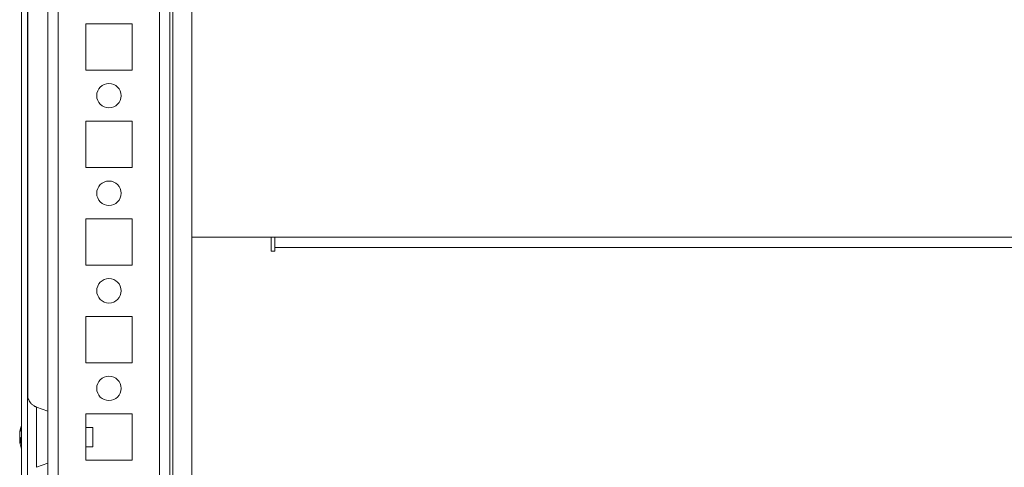
# Model space of a CAD drawing. Units: millimetres. Extents: x -3786 to 4614, y -3385 to 2555.
# Drawn here: x -2927 to -2725, y 1707 to 1799 of the extents above; entities that cross this region are included whole.
import ezdxf

# ---------------------------------------------------------------- set-up
doc = ezdxf.new("R2010")
doc.units = ezdxf.units.MM
doc.header["$LTSCALE"] = 5

msp = doc.modelspace()

# ---------------------------------------------------------------- hatches: boundary and pattern name
at = {"linetype": 'Continuous', "lineweight": 18}
h = msp.add_hatch(dxfattribs=at)
h.set_pattern_fill('ANSI32', scale=20, style=0)
h.set_pattern_definition([(45, (-4709.78, 994.5), (-134.704, 134.704), []), (45, (-4619.98, 994.5), (-134.704, 134.704), [])])
edge = h.paths.add_edge_path(flags=0)
edge.add_line((-2925.74, 1989.93), (-2925.74, 1989.01))
edge.add_line((-2925.74, 1989.01), (-2924.54, 1989.01))
edge.add_line((-2924.54, 1989.01), (-2924.54, 1989.93))
edge.add_arc((-2923.94, 1989.93), 0.6, 170, 180, ccw=False)
edge.add_line((-2924.53, 1990.03), (-2922.33, 2002.51))
edge.add_arc((-2923.56, 2002.73), 1.25, 350, 530)
edge.add_line((-2924.79, 2002.94), (-2926.99, 1990.47))
edge.add_ellipse((-2925.22, 1990.15), major_axis=(1.8, 0), ratio=1, start_angle=170, end_angle=180)
edge.add_line((-2927.02, 1990.15), (-2927.02, 1616.31))
edge.add_ellipse((-2925.22, 1616.31), major_axis=(1.8, 0), ratio=1, start_angle=180, end_angle=190)
edge.add_line((-2926.99, 1616), (-2924.79, 1603.52))
edge.add_arc((-2923.56, 1603.74), 1.25, 190, 370)
edge.add_line((-2922.33, 1603.96), (-2924.53, 1616.43))
edge.add_arc((-2923.94, 1616.54), 0.6, 180, 190, ccw=False)
edge.add_line((-2924.54, 1616.54), (-2924.54, 1617.46))
edge.add_line((-2924.54, 1617.46), (-2925.74, 1617.46))
edge.add_line((-2925.74, 1617.46), (-2925.74, 1616.54))
edge.add_ellipse((-2923.94, 1616.54), major_axis=(1.8, 0), ratio=1, start_angle=180, end_angle=190)
edge.add_line((-2925.71, 1616.22), (-2923.51, 1603.75))
edge.add_arc((-2923.56, 1603.74), 0.05, -170, 10, ccw=False)
edge.add_line((-2923.61, 1603.73), (-2925.81, 1616.21))
edge.add_arc((-2925.22, 1616.31), 0.6, 180, 190, ccw=False)
edge.add_line((-2925.82, 1616.31), (-2925.82, 1616.37))
edge.add_line((-2925.82, 1616.37), (-2925.82, 1990.1))
edge.add_line((-2925.82, 1990.1), (-2925.82, 1990.15))
edge.add_arc((-2925.22, 1990.15), 0.6, 170, 180, ccw=False)
edge.add_line((-2925.81, 1990.26), (-2923.61, 2002.73))
edge.add_arc((-2923.56, 2002.73), 0.05, -10, 170, ccw=False)
edge.add_line((-2923.51, 2002.72), (-2925.71, 1990.24))
edge.add_ellipse((-2923.94, 1989.93), major_axis=(-1.8, 0), ratio=1, start_angle=350, end_angle=360)

# ---------------------------------------------------------------- linework, layer by layer
at = {"color": 7, "linetype": 'Continuous', "lineweight": 18}
for p, q in [((-2927.02, 1990.15, -268.17), (-2927.02, 1616.31, -268.17)), ((-2925.82, 1990.1, -268.17), (-2925.82, 1616.37, -268.17)), ((-2896.61, 1651.24, -268.17), (-2896.61, 1903.23, -268.17)), ((-2927.02, 1890.81, -268.17), (-2927.02, 1715.65, -268.17)), ((-2925.72, 1885.05, -268.17), (-2925.72, 1721.31, -268.17)), ((-2925.72, 1721.31, -268.17), (-2925.72, 1885.05, -268.17)), ((-2925.72, 1721.31, -268.17), (-2925.72, 1885.05, -268.17)), ((-2892.11, 1852.23, -268.17), (-2892.11, 1754.23, -268.17)), ((-2904.36, 1797.98, -268.17), (-2913.86, 1797.98, -268.17)), ((-2913.86, 1797.98, -268.17), (-2913.86, 1788.48, -268.17)), ((-2904.36, 1788.48, -268.17), (-2904.36, 1797.98, -268.17)), ((-2904.36, 1788.48, -268.17), (-2904.36, 1797.98, -268.17)), ((-2904.36, 1797.98, -268.17), (-2904.36, 1797.98, -268.17)), ((-2913.86, 1788.48, -268.17), (-2904.36, 1788.48, -268.17)), ((-2904.36, 1788.48, -268.17), (-2904.36, 1788.48, -268.17)), ((-2904.36, 1777.98, -268.17), (-2913.86, 1777.98, -268.17)), ((-2913.86, 1777.98, -268.17), (-2913.86, 1768.48, -268.17)), ((-2904.36, 1768.48, -268.17), (-2904.36, 1777.98, -268.17)), ((-2904.36, 1768.48, -268.17), (-2904.36, 1777.98, -268.17)), ((-2904.36, 1777.98, -268.17), (-2904.36, 1777.98, -268.17)), ((-2913.86, 1768.48, -268.17), (-2904.36, 1768.48, -268.17)), ((-2904.36, 1768.48, -268.17), (-2904.36, 1768.48, -268.17)), ((-2904.36, 1757.98, -268.17), (-2913.86, 1757.98, -268.17)), ((-2913.86, 1757.98, -268.17), (-2913.86, 1748.48, -268.17)), ((-2904.36, 1748.48, -268.17), (-2904.36, 1757.98, -268.17)), ((-2904.36, 1748.48, -268.17), (-2904.36, 1757.98, -268.17)), ((-2904.36, 1757.98, -268.17), (-2904.36, 1757.98, -268.17)), ((-2892.11, 1754.23, -268.17), (-2892.11, 1631.23, -268.17)), ((-2875.86, 1754.23, -268.17), (-2892.11, 1754.23, -268.17)), ((-2892.11, 1754.23, -268.17), (-2892.11, 1631.23, -268.17)), ((-2875.86, 1754.23, -268.17), (-2875.11, 1754.23, -268.17)), ((-2875.86, 1754.23, -268.17), (-2875.86, 1751.38, -268.17)), ((-2565.11, 1754.23, -268.17), (-2875.11, 1754.23, -268.17)), ((-2875.11, 1754.23, -268.17), (-2875.11, 1753.5, -268.17)), ((-2875.11, 1752, -268.17), (-2875.11, 1753.5, -268.17)), ((-2875.11, 1753.5, -268.17), (-2875.11, 1753.5, -268.17)), ((-2875.11, 1752.73, -268.17), (-2875.11, 1752.73, -268.17)), ((-2875.86, 1751.38, -268.17), (-2875.11, 1751.38, -268.17)), ((-2875.11, 1751.38, -268.17), (-2875.11, 1752.13, -268.17)), ((-2565.11, 1752.13, -268.17), (-2875.11, 1752.13, -268.17)), ((-2875.11, 1752.12, -268.17), (-2875.11, 1751.38, -268.17)), ((-2875.11, 1752, -268.17), (-2875.11, 1752, -268.17)), ((-2913.86, 1748.48, -268.17), (-2904.36, 1748.48, -268.17)), ((-2904.36, 1748.48, -268.17), (-2904.36, 1748.48, -268.17)), ((-2904.36, 1737.98, -268.17), (-2913.86, 1737.98, -268.17)), ((-2913.86, 1737.98, -268.17), (-2913.86, 1728.48, -268.17)), ((-2904.36, 1728.48, -268.17), (-2904.36, 1737.98, -268.17)), ((-2904.36, 1728.48, -268.17), (-2904.36, 1737.98, -268.17)), ((-2904.36, 1737.98, -268.17), (-2904.36, 1737.98, -268.17)), ((-2913.86, 1728.48, -268.17), (-2904.36, 1728.48, -268.17)), ((-2904.36, 1728.48, -268.17), (-2904.36, 1728.48, -268.17)), ((-2921.61, 1718.54, -268.17), (-2923.98, 1719.4, -268.17)), ((-2904.36, 1717.98, -268.17), (-2913.86, 1717.98, -268.17)), ((-2913.86, 1717.98, -268.17), (-2913.86, 1708.48, -268.17)), ((-2904.36, 1708.48, -268.17), (-2904.36, 1717.98, -268.17)), ((-2904.36, 1708.48, -268.17), (-2904.36, 1717.98, -268.17)), ((-2904.36, 1717.98, -268.17), (-2904.36, 1717.98, -268.17)), ((-2912.39, 1715.23, -268.17), (-2913.86, 1715.23, -268.17)), ((-2927.41, 1714.23, -268.17), (-2927.41, 1714.03, -268.17)), ((-2927.41, 1713.39, -268.17), (-2927.41, 1713.85, -268.17)), ((-2927.41, 1713.08, -268.17), (-2927.22, 1713.07, -268.17)), ((-2927.02, 1710.81, -268.17), (-2927.02, 1645.65, -268.17)), ((-2913.86, 1711.23, -268.17), (-2912.39, 1711.23, -268.17)), ((-2913.86, 1708.48, -268.17), (-2904.36, 1708.48, -268.17)), ((-2904.36, 1708.48, -268.17), (-2904.36, 1708.48, -268.17)), ((-2923.98, 1707.06, -268.17), (-2921.61, 1707.92, -268.17))]:
    msp.add_line(p, q, dxfattribs=at)
at = {"color": 8, "linetype": 'Continuous', "lineweight": 18}
for p, q in [((-2921.61, 1955.33, -268.17), (-2921.61, 1651.13, -268.17)), ((-2896.01, 1928.17, -268.17), (-2896.01, 1649.73, -268.17)), ((-2919.51, 1903.23, -268.17), (-2919.51, 1653.23, -268.17)), ((-2898.71, 1903.23, -268.17), (-2898.71, 1653.23, -268.17)), ((-2875.11, 1752.73, -268.17), (-2875.11, 1753.51, -268.17)), ((-2875.11, 1753.5, -268.17), (-2875.11, 1752.73, -268.17)), ((-2875.11, 1752.13, -268.17), (-2875.11, 1752.13, -268.17))]:
    msp.add_line(p, q, dxfattribs=at)
at = {"color": 7, "linetype": 'Continuous', "lineweight": 18, "elevation": -268.17, "flags": 128}
for points in [[(-2875.11, 1754.23), (-2875.11, 1753.8), (-2875.11, 1753.38), (-2875.11, 1752.99), (-2875.11, 1752.65), (-2875.11, 1752.37), (-2875.11, 1752.17), (-2875.11, 1752.12)], [(-2875.11, 1754.23), (-2875.11, 1754.09), (-2875.11, 1753.95), (-2875.11, 1753.82), (-2875.11, 1753.71), (-2875.11, 1753.62), (-2875.11, 1753.55), (-2875.11, 1753.51), (-2875.11, 1753.5)], [(-2875.11, 1752.13), (-2875.11, 1752.54), (-2875.11, 1752.94), (-2875.11, 1753.3), (-2875.11, 1753.62), (-2875.11, 1753.88), (-2875.11, 1754.07), (-2875.11, 1754.15)], [(-2875.11, 1752.13), (-2875.11, 1752.25), (-2875.11, 1752.36), (-2875.11, 1752.47), (-2875.11, 1752.56), (-2875.11, 1752.63), (-2875.11, 1752.69), (-2875.11, 1752.72), (-2875.11, 1752.73)], [(-2927.02, 1706.87), (-2927.02, 1708.06), (-2927.02, 1709.41), (-2927.02, 1710.89), (-2927.02, 1712.44), (-2927.02, 1714.02), (-2927.02, 1715.57), (-2927.02, 1717.05), (-2927.02, 1718.41), (-2927.02, 1719.59), (-2927.02, 1720.58), (-2927.02, 1721.32), (-2927.02, 1721.81), (-2927.02, 1722.02), (-2927.02, 1721.95), (-2927.02, 1721.6), (-2927.02, 1720.98), (-2927.02, 1720.11), (-2927.02, 1719.02), (-2927.02, 1717.75), (-2927.02, 1716.32), (-2927.02, 1715.65)], [(-2921.61, 1707.92), (-2921.61, 1708.07), (-2921.61, 1708.49), (-2921.61, 1709.17), (-2921.61, 1710.06), (-2921.61, 1711.13), (-2921.61, 1712.31), (-2921.61, 1713.54), (-2921.61, 1714.75), (-2921.61, 1715.89), (-2921.61, 1716.87), (-2921.61, 1717.67), (-2921.61, 1718.22), (-2921.61, 1718.5), (-2921.61, 1718.54)], [(-2912.39, 1712.49), (-2912.39, 1713.25), (-2912.39, 1714.02), (-2912.39, 1714.66), (-2912.39, 1715.09), (-2912.39, 1715.23)], [(-2927.41, 1713.08), (-2927.41, 1713.02), (-2927.41, 1712.95), (-2927.41, 1712.89), (-2927.41, 1712.84), (-2927.41, 1712.78), (-2927.41, 1712.72), (-2927.41, 1712.67), (-2927.41, 1712.62)], [(-2927.41, 1712.62), (-2927.39, 1712.49), (-2927.38, 1712.43)], [(-2927.41, 1712.23), (-2927.41, 1712.25), (-2927.41, 1712.26), (-2927.41, 1712.28), (-2927.41, 1712.3), (-2927.41, 1712.33), (-2927.41, 1712.36), (-2927.41, 1712.39), (-2927.41, 1712.43)], [(-2912.39, 1711.23), (-2912.39, 1711.23), (-2912.39, 1711.39), (-2912.39, 1711.83), (-2912.39, 1712.49)], [(-2927.02, 1710.81), (-2927.02, 1710.14), (-2927.02, 1708.72), (-2927.02, 1707.44), (-2927.02, 1706.35)]]:
    msp.add_lwpolyline(points, dxfattribs=at)
at = {"color": 8, "linetype": 'Continuous', "lineweight": 18, "elevation": -268.17, "flags": 128}
msp.add_lwpolyline([(-2923.98, 1719.4), (-2923.98, 1719.37), (-2923.98, 1719.08), (-2923.98, 1718.52), (-2923.98, 1717.71), (-2923.98, 1716.69), (-2923.98, 1715.52), (-2923.98, 1714.23), (-2923.98, 1712.9), (-2923.98, 1711.58), (-2923.98, 1710.34), (-2923.98, 1709.24), (-2923.98, 1708.32), (-2923.98, 1707.63), (-2923.98, 1707.21), (-2923.98, 1707.06)], dxfattribs=at)
at = {"color": 7, "linetype": 'Continuous', "lineweight": 18}
for centre in [(-2909.11, 1783.23, -268.17), (-2909.11, 1763.23, -268.17), (-2909.11, 1743.23, -268.17), (-2909.11, 1723.23, -268.17)]:
    msp.add_circle(centre, 2.5, dxfattribs=at)
for centre, radius, start, end in [((-2909.11, 1783.23, -268.17), 2.5, 270, 90), ((-2909.11, 1763.23, -268.17), 2.5, 270, 90), ((-2909.11, 1743.23, -268.17), 2.5, 270, 90), ((-2909.11, 1723.23, -268.17), 2.5, 270, 90), ((-2921.82, 1713.41, -268.17), 5.65, 160.8606, 171.698), ((-2921.82, 1713.03, -268.17), 5.65, 160.8606, 171.698), ((-2920.99, 1713.23, -268.17), 6.5, 158.1285, 167.7257), ((-2926.17, 1715.07, -268.17), 1, 168.9879, 191.0143), ((-2926.15, 1713.87, -268.17), 1.35, 200.8756, 221.7244), ((-2926.34, 1712.69, -268.17), 1.14, 151.4307, 159.944), ((-2926.15, 1712.91, -268.17), 1.35, 200.8732, 221.7259), ((-2920.99, 1712.49, -268.17), 6.18, 175.5661, 184.4339), ((-2921.85, 1713.04, -268.17), 5.62, 188.2876, 192.2792), ((-2920.99, 1713.23, -268.17), 6.5, 192.2764, 201.8715)]:
    msp.add_arc(centre, radius, start, end, dxfattribs=at)
for points, knots in [([(-2923.95, 1719.42, -268.17), (-2924.03, 1719.44, -268.17), (-2924.32, 1719.51, -268.17), (-2924.74, 1719.8, -268.17), (-2925.17, 1720.2, -268.17), (-2925.46, 1720.64, -268.17), (-2925.65, 1721.04, -268.17), (-2925.75, 1721.37, -268.17), (-2925.78, 1721.56, -268.17), (-2925.79, 1721.62, -268.17)], [0, 0, 0, 0, 0.0763901, 0.2964313, 0.4911602, 0.6628465, 0.8110497, 0.9336848, 1, 1, 1, 1]), ([(-2927.11, 1712.64, -268.17), (-2927.12, 1712.64, -268.17), (-2927.22, 1712.63, -268.17), (-2927.32, 1712.63, -268.17), (-2927.41, 1712.62, -268.17)], [0, 0, 0, 0, 0.144248, 1, 1, 1, 1]), ([(-2927.02, 1712.44, -268.17), (-2927.06, 1712.44, -268.17), (-2927.19, 1712.44, -268.17), (-2927.32, 1712.43, -268.17), (-2927.41, 1712.43, -268.17)], [0, 0, 0, 0, 0.340954, 1, 1, 1, 1])]:
    msp.add_open_spline(points, degree=3, knots=knots, dxfattribs=at)

doc.saveas('drawing.dxf')
